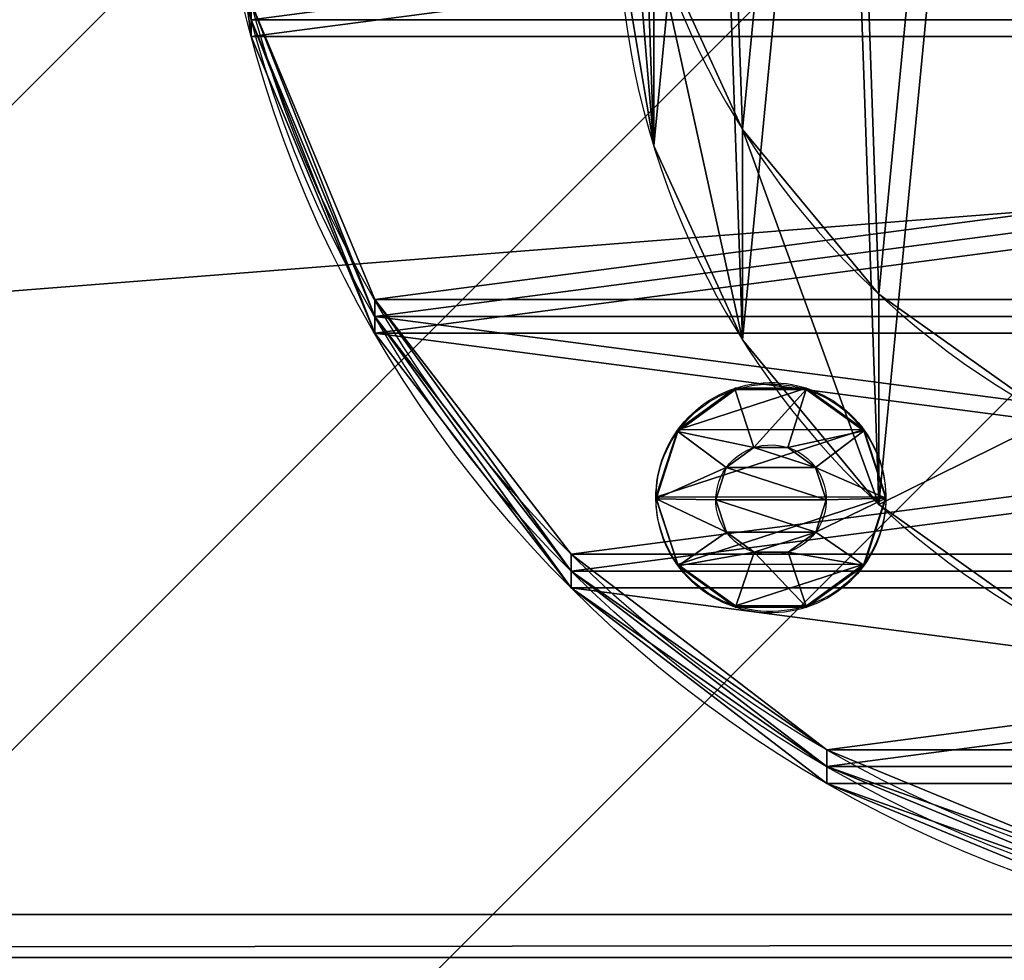
# Model space of a CAD drawing. Units: centimetres. Extents: x -428 to 432, y -266 to 269.
# Drawn here: x 56 to 62, y -18 to -11 of the extents above; entities that cross this region are included whole.
import ezdxf

# ---------------------------------------------------------------- set-up
doc = ezdxf.new("R2010")
doc.units = ezdxf.units.CM
doc.header["$LTSCALE"] = 2.54
doc.layers.get('0').update_dxf_attribs({"true_color": 0xffffff})
doc.layers.add('VP-EQ', color=7, linetype='Continuous', true_color=0x8a3492)
doc.layers.add('VP-USE', color=4, linetype='Continuous')

# ---------------------------------------------------------------- blocks, each defined once
blk = doc.blocks.new('Group_4')
at = {"color": 0}
for p, q in [((11.177, 4.0218, 15.3228), (11.177, 5.4856, 0.3943)), ((11.177, 4.0218, 15.3228), (11.177, 5.4856, 0.3943)), ((10.5584, 2.6707, 15.1903), (10.5584, 4.1344, 0.2619)), ((10.5584, 2.6707, 15.1903), (10.5584, 4.1344, 0.2619)), ((9.6095, 1.5249, 15.0779), (9.6095, 2.9886, 0.1495)), ((9.6095, 1.5249, 15.0779), (9.6095, 2.9886, 0.1495))]:
    blk.add_line(p, q, dxfattribs=at)
at = {"color": 0, "extrusion": (-1.27107e-13, -0.097583, 0.995227)}
for centre in [(5.7115, 7.1683, -0.1428), (5.7115, 7.1683, -0.1428), (5.7115, 7.1683, -0.1428), (5.7115, 7.1683, -0.1428), (5.7115, 7.1683, -0.1428), (5.7115, 7.1683, -0.1428), (5.7115, 7.1683, -0.1428), (5.7115, 7.1683, -0.1428), (5.7115, 7.1683, -0.1428), (5.7115, 7.1683, -0.1428), (5.7115, 7.1683, -0.1428), (5.7115, 7.1683, -0.1428), (5.7115, 7.1683, -0.1428), (5.7115, 7.1683, -0.1428), (5.7115, 7.1683, -0.1428), (5.7115, 7.1683, -0.1428), (5.7115, 7.1683, -0.1428), (5.7115, 7.1683, -0.1428), (5.7115, 7.1683, -0.1428), (5.7115, 7.1683, -0.1428), (5.7115, 7.1683, -0.1428), (5.7115, 7.1683, -0.1428), (5.7115, 7.1683, -0.1428), (5.7115, 7.1683, -0.1428), (5.7115, 7.1683, -0.1428), (5.7115, 7.1683, 14.8572), (5.7115, 7.1683, 14.8572), (5.7115, 7.1683, 14.8572), (5.7115, 7.1683, 14.8572), (5.7115, 7.1683, 14.8572), (5.7115, 7.1683, 14.8572), (5.7115, 7.1683, 14.8572), (5.7115, 7.1683, 14.8572), (5.7115, 7.1683, 14.8572), (5.7115, 7.1683, 14.8572), (5.7115, 7.1683, 14.8572), (5.7115, 7.1683, 14.8572), (5.7115, 7.1683, 14.8572), (5.7115, 7.1683, 14.8572), (5.7115, 7.1683, 14.8572), (5.7115, 7.1683, 14.8572), (5.7115, 7.1683, 14.8572), (5.7115, 7.1683, 14.8572), (5.7115, 7.1683, 14.8572), (5.7115, 7.1683, 14.8572), (5.7115, 7.1683, 14.8572), (5.7115, 7.1683, 14.8572), (5.7115, 7.1683, 14.8572), (5.7115, 7.1683, 14.8572), (5.7115, 7.1683, 14.8572)]:
    blk.add_circle(centre, 5.715, dxfattribs=at)
at = {"color": 0}
mesh = blk.add_polyface(dxfattribs=at)
corners = [(0.2461, 8.8105, 0.7204), (0.1431, 5.8681, 0.4318), (0, 7.346, 0.5768), (0.6657, 4.4774, 0.2955), (0.8647, 10.1616, 0.8528), (1.5322, 3.2686, 0.177), (1.8136, 11.3074, 0.9652), (2.6835, 2.3243, 0.0844), (3.0281, 12.1698, 1.0497), (4.0411, 1.7087, 0.024), (4.4255, 12.6899, 1.1007), (5.5126, 1.4637), (5.9105, 12.8323, 1.1147), (6.9976, 1.6062, 0.014), (7.382, 12.5874, 1.0907), (8.395, 2.1263, 0.065), (8.7396, 11.9717, 1.0303), (9.6095, 2.9886, 0.1495), (9.8909, 11.0274, 0.9377), (10.5584, 4.1344, 0.2619), (10.7574, 9.8187, 0.8192), (11.177, 5.4856, 0.3943), (11.2799, 8.428, 0.6828), (11.4231, 6.95, 0.5379)]
mesh.append_faces([[corners[k] for k in face] for face in [(0, 1, 2), (21, 22, 23)]], dxfattribs={"vtx0": -1, "color": 0})
mesh.append_faces([[corners[k] for k in face] for face in [(1, 0, 3), (3, 4, 5), (5, 6, 7), (7, 8, 9), (9, 10, 11), (11, 12, 13), (13, 14, 15), (15, 16, 17), (17, 18, 19), (19, 20, 21)]], dxfattribs={"vtx0": -1, "vtx1": -1, "color": 0})
mesh.append_faces([[corners[k] for k in face] for face in [(3, 0, 4), (5, 4, 6), (7, 6, 8), (9, 8, 10), (11, 10, 12), (13, 12, 14), (15, 14, 16), (17, 16, 18), (19, 18, 20), (21, 20, 22)]], dxfattribs={"vtx0": -1, "vtx2": -1, "color": 0})
mesh = blk.add_polyface(dxfattribs=at)
corners = [(0.1431, 4.4043, 15.3603), (0.2461, 7.3467, 15.6488), (0, 5.8823, 15.5052), (0.6657, 3.0136, 15.2239), (0.8647, 8.6979, 15.7812), (1.5322, 1.8049, 15.1054), (1.8136, 9.8437, 15.8936), (2.6835, 0.8606, 15.0128), (3.0281, 10.706, 15.9781), (4.0411, 0.2449, 14.9524), (4.4255, 11.2261, 16.0291), (5.5126, 0, 14.9284), (5.9105, 11.3686, 16.0431), (6.9976, 0.1424, 14.9424), (7.382, 11.1236, 16.0191), (8.395, 0.6625, 14.9934), (8.7396, 10.508, 15.9587), (9.6095, 1.5249, 15.0779), (9.8909, 9.5637, 15.8661), (10.5584, 2.6707, 15.1903), (10.7574, 8.3549, 15.7476), (11.177, 4.0218, 15.3228), (11.2799, 6.9642, 15.6113), (11.4231, 5.4863, 15.4663)]
mesh.append_faces([[corners[k] for k in face] for face in [(0, 1, 2), (22, 21, 23)]], dxfattribs={"vtx0": -1, "color": 0})
mesh.append_faces([[corners[k] for k in face] for face in [(1, 3, 4), (4, 5, 6), (6, 7, 8), (8, 9, 10), (10, 11, 12), (12, 13, 14), (14, 15, 16), (16, 17, 18), (18, 19, 20), (20, 21, 22)]], dxfattribs={"vtx0": -1, "vtx1": -1, "color": 0})
mesh.append_faces([[corners[k] for k in face] for face in [(1, 0, 3), (4, 3, 5), (6, 5, 7), (8, 7, 9), (10, 9, 11), (12, 11, 13), (14, 13, 15), (16, 15, 17), (18, 17, 19), (20, 19, 21)]], dxfattribs={"vtx0": -1, "vtx2": -1, "color": 0})
mesh = blk.add_polyface(dxfattribs=at)
corners = [(11.177, 5.4856, 0.3943), (11.4231, 5.4863, 15.4663), (11.177, 4.0218, 15.3228), (11.4231, 6.95, 0.5379)]
mesh.append_faces([[corners[k] for k in face] for face in [(0, 1, 2), (1, 0, 3)]], dxfattribs={"vtx0": -1, "color": 0})
mesh = blk.add_polyface(dxfattribs=at)
corners = [(10.5584, 4.1344, 0.2619), (11.177, 4.0218, 15.3228), (10.5584, 2.6707, 15.1903), (11.177, 5.4856, 0.3943)]
mesh.append_faces([[corners[k] for k in face] for face in [(0, 1, 2), (1, 0, 3)]], dxfattribs={"vtx0": -1, "color": 0})
mesh = blk.add_polyface(dxfattribs=at)
corners = [(9.6095, 2.9886, 0.1495), (10.5584, 2.6707, 15.1903), (9.6095, 1.5249, 15.0779), (10.5584, 4.1344, 0.2619)]
mesh.append_faces([[corners[k] for k in face] for face in [(0, 1, 2), (1, 0, 3)]], dxfattribs={"vtx0": -1, "color": 0})
mesh = blk.add_polyface(dxfattribs=at)
corners = [(9.6095, 2.9886, 0.1495), (8.395, 0.6625, 14.9934), (8.395, 2.1263, 0.065), (9.6095, 1.5249, 15.0779)]
mesh.append_faces([[corners[k] for k in face] for face in [(0, 1, 2), (1, 0, 3)]], dxfattribs={"vtx0": -1, "color": 0})
blk = doc.blocks.new('Grupuj_174')
at = {"color": 0, "extrusion": (-0.097583, -1.57566e-05, 0.995227), "rotation": 180.000000000076}
blk.add_blockref('Group_4', (0.0035, 12.8353, -1.115), dxfattribs=at)
blk = doc.blocks.new('Grupuj_87')
at = {"color": 0}
for p, q in [((0, 0, 0.7608), (0.4158, 0.1, 0.7608)), ((0, 0, 0.7608), (0.4158, 0.1, 0.7608)), ((0.1528, 0, 1.2311), (0.4892, 0.1, 0.9867)), ((0.1528, 0, 0.2906), (0.4892, 0.1, 0.535)), ((0.1528, 0, 0.2906), (0.4892, 0.1, 0.535)), ((0.1528, 0, 1.2311), (0.4892, 0.1, 0.9867)), ((0.5528, 0, 1.5217), (0.6813, 0.1, 1.1263)), ((0.5528, 0), (0.6813, 0.1, 0.3954)), ((0.5528, 0), (0.6813, 0.1, 0.3954)), ((0.5528, 0, 1.5217), (0.6813, 0.1, 1.1263)), ((1.0472, 0), (0.9187, 0.1, 0.3954)), ((1.0472, 0, 1.5217), (0.9187, 0.1, 1.1263)), ((1.0472, 0), (0.9187, 0.1, 0.3954)), ((1.0472, 0, 1.5217), (0.9187, 0.1, 1.1263)), ((1.4472, 0, 0.2906), (1.1108, 0.1, 0.535)), ((1.4472, 0, 1.2311), (1.1108, 0.1, 0.9867)), ((1.4472, 0, 0.2906), (1.1108, 0.1, 0.535)), ((1.4472, 0, 1.2311), (1.1108, 0.1, 0.9867)), ((1.6, 0, 0.7608), (1.1842, 0.1, 0.7608)), ((1.6, 0, 0.7608), (1.1842, 0.1, 0.7608)), ((0, 0, 0.7608), (0, -0.1, 0.7608)), ((0, 0, 0.7608), (0, -0.1, 0.7608)), ((0.1528, 0, 1.2311), (0.1528, -0.1, 1.2311)), ((0.1528, 0, 1.2311), (0.1528, -0.1, 1.2311)), ((0.1528, 0, 0.2906), (0.1528, -0.1, 0.2906)), ((0.1528, 0, 0.2906), (0.1528, -0.1, 0.2906)), ((0.5528, 0), (0.5528, -0.1)), ((0.5528, 0, 1.5217), (0.5528, -0.1, 1.5217)), ((0.5528, 0, 1.5217), (0.5528, -0.1, 1.5217)), ((0.5528, 0), (0.5528, -0.1)), ((1.0472, 0), (1.0472, -0.1)), ((1.0472, 0), (1.0472, -0.1)), ((1.0472, 0, 1.5217), (1.0472, -0.1, 1.5217)), ((1.0472, 0, 1.5217), (1.0472, -0.1, 1.5217)), ((1.4472, 0, 0.2906), (1.4472, -0.1, 0.2906)), ((1.4472, 0, 0.2906), (1.4472, -0.1, 0.2906)), ((1.4472, 0, 1.2311), (1.4472, -0.1, 1.2311)), ((1.4472, 0, 1.2311), (1.4472, -0.1, 1.2311)), ((1.6, 0, 0.7608), (1.6, -0.1, 0.7608)), ((1.6, 0, 0.7608), (1.6, -0.1, 0.7608))]:
    blk.add_line(p, q, dxfattribs=at)
at = {"color": 0, "extrusion": (-1.65251e-14, -1, -4.4019e-14)}
blk.add_circle((0.8, 0.7608, -0.1), 0.3842, dxfattribs=at)
blk.add_circle((0.8, 0.7608, -0.1), 0.3842, dxfattribs=at)
blk.add_circle((0.8, 0.7608, -0.1), 0.3842, dxfattribs=at)
blk.add_circle((0.8, 0.7608, -0.1), 0.3842, dxfattribs=at)
blk.add_circle((0.8, 0.7608, -0.1), 0.3842, dxfattribs=at)
blk.add_circle((0.8, 0.7608, -0.1), 0.3842, dxfattribs=at)
blk.add_circle((0.8, 0.7608, -0.1), 0.3842, dxfattribs=at)
blk.add_circle((0.8, 0.7608, -0.1), 0.3842, dxfattribs=at)
blk.add_circle((0.8, 0.7608, -0.1), 0.3842, dxfattribs=at)
blk.add_circle((0.8, 0.7608, -0.1), 0.3842, dxfattribs=at)
blk.add_circle((0.8, 0.7608, -0.1), 0.3842, dxfattribs=at)
at = {"color": 0, "extrusion": (-1.07659e-15, -1, 3.49804e-16)}
for centre in [(0.8, 0.7608), (0.8, 0.7608), (0.8, 0.7608), (0.8, 0.7608), (0.8, 0.7608), (0.8, 0.7608), (0.8, 0.7608), (0.8, 0.7608), (0.8, 0.7608), (0.8, 0.7608), (0.8, 0.7608), (0.8, 0.7608), (0.8, 0.7608), (0.8, 0.7608), (0.8, 0.7608), (0.8, 0.7608), (0.8, 0.7608), (0.8, 0.7608), (0.8, 0.7608), (0.8, 0.7608), (0.8, 0.7608, 0.1), (0.8, 0.7608, 0.1), (0.8, 0.7608, 0.1), (0.8, 0.7608, 0.1), (0.8, 0.7608, 0.1), (0.8, 0.7608, 0.1), (0.8, 0.7608, 0.1), (0.8, 0.7608, 0.1), (0.8, 0.7608, 0.1), (0.8, 0.7608, 0.1), (0.8, 0.7608, 0.1)]:
    blk.add_circle(centre, 0.8, dxfattribs=at)
at = {"color": 0}
mesh = blk.add_polyface(dxfattribs=at)
corners = [(0, 0, 0.7608), (0.4892, 0.1, 0.9867), (0.4158, 0.1, 0.7608), (0.1528, 0, 1.2311)]
mesh.append_faces([[corners[k] for k in face] for face in [(0, 1, 2), (1, 0, 3)]], dxfattribs={"vtx0": -1, "color": 0})
mesh = blk.add_polyface(dxfattribs=at)
corners = [(0, 0, 0.7608), (0.4892, 0.1, 0.535), (0.1528, 0, 0.2906), (0.4158, 0.1, 0.7608)]
mesh.append_faces([[corners[k] for k in face] for face in [(0, 1, 2), (1, 0, 3)]], dxfattribs={"vtx0": -1, "color": 0})
mesh = blk.add_polyface(dxfattribs=at)
corners = [(0.1528, 0, 0.2906), (0.6813, 0.1, 0.3954), (0.5528, 0), (0.4892, 0.1, 0.535)]
mesh.append_faces([[corners[k] for k in face] for face in [(0, 1, 2), (1, 0, 3)]], dxfattribs={"vtx0": -1, "color": 0})
mesh = blk.add_polyface(dxfattribs=at)
corners = [(0.1528, 0, 1.2311), (0.6813, 0.1, 1.1263), (0.4892, 0.1, 0.9867), (0.5528, 0, 1.5217)]
mesh.append_faces([[corners[k] for k in face] for face in [(0, 1, 2), (1, 0, 3)]], dxfattribs={"vtx0": -1, "color": 0})
mesh = blk.add_polyface(dxfattribs=at)
corners = [(0.6813, 0.1, 0.3954), (1.1108, 0.1, 0.535), (0.9187, 0.1, 0.3954), (0.4892, 0.1, 0.535), (0.4158, 0.1, 0.7608), (1.1842, 0.1, 0.7608), (0.4892, 0.1, 0.9867), (1.1108, 0.1, 0.9867), (0.6813, 0.1, 1.1263), (0.9187, 0.1, 1.1263)]
mesh.append_faces([[corners[k] for k in face] for face in [(0, 1, 2), (7, 8, 9)]], dxfattribs={"vtx0": -1, "color": 0})
mesh.append_faces([[corners[k] for k in face] for face in [(1, 4, 5), (5, 6, 7)]], dxfattribs={"vtx0": -1, "vtx1": -1, "color": 0})
mesh.append_faces([[corners[k] for k in face] for face in [(1, 0, 3), (1, 3, 4), (5, 4, 6), (7, 6, 8)]], dxfattribs={"vtx0": -1, "vtx2": -1, "color": 0})
mesh = blk.add_polyface(dxfattribs=at)
corners = [(0.6813, 0.1, 1.1263), (1.0472, 0, 1.5217), (0.9187, 0.1, 1.1263), (0.5528, 0, 1.5217)]
mesh.append_faces([[corners[k] for k in face] for face in [(0, 1, 2), (1, 0, 3)]], dxfattribs={"vtx0": -1, "color": 0})
mesh = blk.add_polyface(dxfattribs=at)
corners = [(0.6813, 0.1, 0.3954), (1.0472, 0), (0.5528, 0), (0.9187, 0.1, 0.3954)]
mesh.append_faces([[corners[k] for k in face] for face in [(0, 1, 2), (1, 0, 3)]], dxfattribs={"vtx0": -1, "color": 0})
mesh = blk.add_polyface(dxfattribs=at)
corners = [(0.9187, 0.1, 0.3954), (1.4472, 0, 0.2906), (1.0472, 0), (1.1108, 0.1, 0.535)]
mesh.append_faces([[corners[k] for k in face] for face in [(0, 1, 2), (1, 0, 3)]], dxfattribs={"vtx0": -1, "color": 0})
mesh = blk.add_polyface(dxfattribs=at)
corners = [(0.9187, 0.1, 1.1263), (1.4472, 0, 1.2311), (1.1108, 0.1, 0.9867), (1.0472, 0, 1.5217)]
mesh.append_faces([[corners[k] for k in face] for face in [(0, 1, 2), (1, 0, 3)]], dxfattribs={"vtx0": -1, "color": 0})
mesh = blk.add_polyface(dxfattribs=at)
corners = [(1.1108, 0.1, 0.9867), (1.6, 0, 0.7608), (1.1842, 0.1, 0.7608), (1.4472, 0, 1.2311)]
mesh.append_faces([[corners[k] for k in face] for face in [(0, 1, 2), (1, 0, 3)]], dxfattribs={"vtx0": -1, "color": 0})
mesh = blk.add_polyface(dxfattribs=at)
corners = [(1.1108, 0.1, 0.535), (1.6, 0, 0.7608), (1.4472, 0, 0.2906), (1.1842, 0.1, 0.7608)]
mesh.append_faces([[corners[k] for k in face] for face in [(0, 1, 2), (1, 0, 3)]], dxfattribs={"vtx0": -1, "color": 0})
mesh = blk.add_polyface(dxfattribs=at)
corners = [(0.1528, 0, 1.2311), (0, -0.1, 0.7608), (0.1528, -0.1, 1.2311), (0, 0, 0.7608)]
mesh.append_faces([[corners[k] for k in face] for face in [(0, 1, 2), (1, 0, 3)]], dxfattribs={"vtx0": -1, "color": 0})
mesh = blk.add_polyface(dxfattribs=at)
corners = [(0, -0.1, 0.7608), (0.1528, 0, 0.2906), (0.1528, -0.1, 0.2906), (0, 0, 0.7608)]
mesh.append_faces([[corners[k] for k in face] for face in [(0, 1, 2), (1, 0, 3)]], dxfattribs={"vtx0": -1, "color": 0})
mesh = blk.add_polyface(dxfattribs=at)
corners = [(0.1528, -0.1, 1.2311), (0.5528, 0, 1.5217), (0.1528, 0, 1.2311), (0.5528, -0.1, 1.5217)]
mesh.append_faces([[corners[k] for k in face] for face in [(0, 1, 2), (1, 0, 3)]], dxfattribs={"vtx0": -1, "color": 0})
mesh = blk.add_polyface(dxfattribs=at)
corners = [(0.5528, 0), (0.1528, -0.1, 0.2906), (0.1528, 0, 0.2906), (0.5528, -0.1)]
mesh.append_faces([[corners[k] for k in face] for face in [(0, 1, 2), (1, 0, 3)]], dxfattribs={"vtx0": -1, "color": 0})
mesh = blk.add_polyface(dxfattribs=at)
corners = [(1.0472, 0), (0.5528, -0.1), (0.5528, 0), (1.0472, -0.1)]
mesh.append_faces([[corners[k] for k in face] for face in [(0, 1, 2), (1, 0, 3)]], dxfattribs={"vtx0": -1, "color": 0})
mesh = blk.add_polyface(dxfattribs=at)
corners = [(0.5528, -0.1, 1.5217), (1.0472, 0, 1.5217), (0.5528, 0, 1.5217), (1.0472, -0.1, 1.5217)]
mesh.append_faces([[corners[k] for k in face] for face in [(0, 1, 2), (1, 0, 3)]], dxfattribs={"vtx0": -1, "color": 0})
mesh = blk.add_polyface(dxfattribs=at)
corners = [(1.4472, 0, 0.2906), (1.0472, -0.1), (1.0472, 0), (1.4472, -0.1, 0.2906)]
mesh.append_faces([[corners[k] for k in face] for face in [(0, 1, 2), (1, 0, 3)]], dxfattribs={"vtx0": -1, "color": 0})
mesh = blk.add_polyface(dxfattribs=at)
corners = [(1.0472, -0.1, 1.5217), (1.4472, 0, 1.2311), (1.0472, 0, 1.5217), (1.4472, -0.1, 1.2311)]
mesh.append_faces([[corners[k] for k in face] for face in [(0, 1, 2), (1, 0, 3)]], dxfattribs={"vtx0": -1, "color": 0})
mesh = blk.add_polyface(dxfattribs=at)
corners = [(1.4472, 0, 0.2906), (1.6, -0.1, 0.7608), (1.4472, -0.1, 0.2906), (1.6, 0, 0.7608)]
mesh.append_faces([[corners[k] for k in face] for face in [(0, 1, 2), (1, 0, 3)]], dxfattribs={"vtx0": -1, "color": 0})
mesh = blk.add_polyface(dxfattribs=at)
corners = [(1.6, 0, 0.7608), (1.4472, -0.1, 1.2311), (1.6, -0.1, 0.7608), (1.4472, 0, 1.2311)]
mesh.append_faces([[corners[k] for k in face] for face in [(0, 1, 2), (1, 0, 3)]], dxfattribs={"vtx0": -1, "color": 0})
mesh = blk.add_polyface(dxfattribs=at)
corners = [(1.4472, -0.1, 0.2906), (0.5528, -0.1), (1.0472, -0.1), (0.1528, -0.1, 0.2906), (1.6, -0.1, 0.7608), (0, -0.1, 0.7608), (1.4472, -0.1, 1.2311), (0.1528, -0.1, 1.2311), (1.0472, -0.1, 1.5217), (0.5528, -0.1, 1.5217)]
mesh.append_faces([[corners[k] for k in face] for face in [(0, 1, 2), (7, 8, 9)]], dxfattribs={"vtx0": -1, "color": 0})
mesh.append_faces([[corners[k] for k in face] for face in [(1, 0, 3), (3, 4, 5), (5, 6, 7)]], dxfattribs={"vtx0": -1, "vtx1": -1, "color": 0})
mesh.append_faces([[corners[k] for k in face] for face in [(3, 0, 4), (5, 4, 6), (7, 6, 8)]], dxfattribs={"vtx0": -1, "vtx2": -1, "color": 0})
blk = doc.blocks.new('nit_czarny_do_czopa_1')
at = {"color": 251, "true_color": 0x535353}
blk.add_blockref('Grupuj_87', (0, 0), dxfattribs=at)
blk = doc.blocks.new('Grupuj_261')
at = {"color": 0, "extrusion": (0.000468214, -0.999998, 0.00168), "zscale": -1, "rotation": 89.62792729317364}
blk.add_blockref('nit_czarny_do_czopa_1', (0.2277, -0.0297, 0.0202), dxfattribs=at)
blk = doc.blocks.new('imbus_10_3')
at = {"color": 251, "true_color": 0x535353}
blk.add_blockref('Grupuj_261', (0.1725, 0), dxfattribs=at)
blk = doc.blocks.new('Grupuj_8')
at = {"color": 0}
for p, q in [((1.1522, 4.3), (1.1522, 4.3, 1.2)), ((1.1522, 4.3), (1.1522, 4.3, 1.2)), ((2.5189, 2.5189), (2.5189, 2.5189, 1.2)), ((2.5189, 2.5189), (2.5189, 2.5189, 1.2)), ((4.3, 1.1522), (4.3, 1.1522, 1.2)), ((4.3, 1.1522), (4.3, 1.1522, 1.2))]:
    blk.add_line(p, q, dxfattribs=at)
at = {"color": 0, "extrusion": (-4.33493e-14, -1.30117e-13, -1)}
blk.add_circle((-8.6, 8.6), 8.6, dxfattribs=at)
blk.add_circle((-8.6, 8.6), 8.6, dxfattribs=at)
blk.add_circle((-8.6, 8.6), 8.6, dxfattribs=at)
blk.add_circle((-8.6, 8.6), 8.6, dxfattribs=at)
blk.add_circle((-8.6, 8.6), 8.6, dxfattribs=at)
blk.add_circle((-8.6, 8.6), 8.6, dxfattribs=at)
blk.add_circle((-8.6, 8.6), 8.6, dxfattribs=at)
blk.add_circle((-8.6, 8.6), 8.6, dxfattribs=at)
blk.add_circle((-8.6, 8.6), 8.6, dxfattribs=at)
blk.add_circle((-8.6, 8.6), 8.6, dxfattribs=at)
blk.add_circle((-8.6, 8.6), 8.6, dxfattribs=at)
blk.add_circle((-8.6, 8.6), 8.6, dxfattribs=at)
blk.add_circle((-8.6, 8.6), 8.6, dxfattribs=at)
blk.add_circle((-8.6, 8.6), 8.6, dxfattribs=at)
blk.add_circle((-8.6, 8.6), 8.6, dxfattribs=at)
blk.add_circle((-8.6, 8.6), 8.6, dxfattribs=at)
blk.add_circle((-8.6, 8.6), 8.6, dxfattribs=at)
blk.add_circle((-8.6, 8.6), 8.6, dxfattribs=at)
blk.add_circle((-8.6, 8.6), 8.6, dxfattribs=at)
blk.add_circle((-8.6, 8.6), 8.6, dxfattribs=at)
blk.add_circle((-8.6, 8.6), 8.6, dxfattribs=at)
blk.add_circle((-8.6, 8.6), 8.6, dxfattribs=at)
blk.add_circle((-8.6, 8.6), 8.6, dxfattribs=at)
blk.add_circle((-8.6, 8.6), 8.6, dxfattribs=at)
blk.add_circle((-8.6, 8.6), 8.6, dxfattribs=at)
at = {"color": 0, "extrusion": (-4.30107e-14, -1.3138e-13, -1)}
blk.add_circle((-8.6, 8.6, -1.2), 8.6, dxfattribs=at)
blk.add_circle((-8.6, 8.6, -1.2), 8.6, dxfattribs=at)
blk.add_circle((-8.6, 8.6, -1.2), 8.6, dxfattribs=at)
blk.add_circle((-8.6, 8.6, -1.2), 8.6, dxfattribs=at)
blk.add_circle((-8.6, 8.6, -1.2), 8.6, dxfattribs=at)
blk.add_circle((-8.6, 8.6, -1.2), 8.6, dxfattribs=at)
blk.add_circle((-8.6, 8.6, -1.2), 8.6, dxfattribs=at)
blk.add_circle((-8.6, 8.6, -1.2), 8.6, dxfattribs=at)
blk.add_circle((-8.6, 8.6, -1.2), 8.6, dxfattribs=at)
blk.add_circle((-8.6, 8.6, -1.2), 8.6, dxfattribs=at)
blk.add_circle((-8.6, 8.6, -1.2), 8.6, dxfattribs=at)
blk.add_circle((-8.6, 8.6, -1.2), 8.6, dxfattribs=at)
blk.add_circle((-8.6, 8.6, -1.2), 8.6, dxfattribs=at)
blk.add_circle((-8.6, 8.6, -1.2), 8.6, dxfattribs=at)
blk.add_circle((-8.6, 8.6, -1.2), 8.6, dxfattribs=at)
blk.add_circle((-8.6, 8.6, -1.2), 8.6, dxfattribs=at)
blk.add_circle((-8.6, 8.6, -1.2), 8.6, dxfattribs=at)
blk.add_circle((-8.6, 8.6, -1.2), 8.6, dxfattribs=at)
blk.add_circle((-8.6, 8.6, -1.2), 8.6, dxfattribs=at)
blk.add_circle((-8.6, 8.6, -1.2), 8.6, dxfattribs=at)
blk.add_circle((-8.6, 8.6, -1.2), 8.6, dxfattribs=at)
blk.add_circle((-8.6, 8.6, -1.2), 8.6, dxfattribs=at)
blk.add_circle((-8.6, 8.6, -1.2), 8.6, dxfattribs=at)
blk.add_circle((-8.6, 8.6, -1.2), 8.6, dxfattribs=at)
blk.add_circle((-8.6, 8.6, -1.2), 8.6, dxfattribs=at)
at = {"color": 0}
mesh = blk.add_polyface(dxfattribs=at)
corners = [(0.293, 10.8258), (0.293, 6.3742), (0, 8.6), (1.1522, 12.9), (1.1522, 4.3), (2.5189, 14.6811), (2.5189, 2.5189), (4.3, 16.0478), (4.3, 1.1522), (6.3742, 16.907), (6.3742, 0.293), (8.6, 17.2), (8.6, 0), (10.8258, 16.907), (10.8258, 0.293), (12.9, 16.0478), (12.9, 1.1522), (14.6811, 14.6811), (14.6811, 2.5189), (16.0478, 12.9), (16.0478, 4.3), (16.907, 10.8258), (16.907, 6.3742), (17.2, 8.6)]
mesh.append_faces([[corners[k] for k in face] for face in [(0, 1, 2), (22, 21, 23)]], dxfattribs={"vtx0": -1, "color": 0})
mesh.append_faces([[corners[k] for k in face] for face in [(1, 3, 4), (4, 5, 6), (6, 7, 8), (8, 9, 10), (10, 11, 12), (12, 13, 14), (14, 15, 16), (16, 17, 18), (18, 19, 20), (20, 21, 22)]], dxfattribs={"vtx0": -1, "vtx1": -1, "color": 0})
mesh.append_faces([[corners[k] for k in face] for face in [(1, 0, 3), (4, 3, 5), (6, 5, 7), (8, 7, 9), (10, 9, 11), (12, 11, 13), (14, 13, 15), (16, 15, 17), (18, 17, 19), (20, 19, 21)]], dxfattribs={"vtx0": -1, "vtx2": -1, "color": 0})
mesh = blk.add_polyface(dxfattribs=at)
corners = [(0.293, 6.3742, 1.2), (0.293, 10.8258, 1.2), (0, 8.6, 1.2), (1.1522, 12.9, 1.2), (1.1522, 4.3, 1.2), (2.5189, 14.6811, 1.2), (2.5189, 2.5189, 1.2), (4.3, 1.1522, 1.2), (4.3, 16.0478, 1.2), (6.3742, 16.907, 1.2), (6.3742, 0.293, 1.2), (8.6, 17.2, 1.2), (8.6, 0, 1.2), (10.8258, 16.907, 1.2), (10.8258, 0.293, 1.2), (12.9, 16.0478, 1.2), (12.9, 1.1522, 1.2), (14.6811, 14.6811, 1.2), (14.6811, 2.5189, 1.2), (16.0478, 12.9, 1.2), (16.0478, 4.3, 1.2), (16.907, 10.8258, 1.2), (16.907, 6.3742, 1.2), (17.2, 8.6, 1.2)]
mesh.append_faces([[corners[k] for k in face] for face in [(0, 1, 2), (21, 22, 23)]], dxfattribs={"vtx0": -1, "color": 0})
mesh.append_faces([[corners[k] for k in face] for face in [(1, 0, 3), (3, 4, 5), (5, 7, 8), (8, 7, 9), (9, 10, 11), (11, 12, 13), (13, 14, 15), (15, 16, 17), (17, 18, 19), (19, 20, 21)]], dxfattribs={"vtx0": -1, "vtx1": -1, "color": 0})
mesh.append_faces([[corners[k] for k in face] for face in [(3, 0, 4), (5, 4, 6), (5, 6, 7), (9, 7, 10), (11, 10, 12), (13, 12, 14), (15, 14, 16), (17, 16, 18), (19, 18, 20), (21, 20, 22)]], dxfattribs={"vtx0": -1, "vtx2": -1, "color": 0})
mesh = blk.add_polyface(dxfattribs=at)
corners = [(1.1522, 4.3, 1.2), (0.293, 6.3742), (1.1522, 4.3), (0.293, 6.3742, 1.2)]
mesh.append_faces([[corners[k] for k in face] for face in [(0, 1, 2), (1, 0, 3)]], dxfattribs={"vtx0": -1, "color": 0})
mesh = blk.add_polyface(dxfattribs=at)
corners = [(2.5189, 2.5189, 1.2), (1.1522, 4.3), (2.5189, 2.5189), (1.1522, 4.3, 1.2)]
mesh.append_faces([[corners[k] for k in face] for face in [(0, 1, 2), (1, 0, 3)]], dxfattribs={"vtx0": -1, "color": 0})
mesh = blk.add_polyface(dxfattribs=at)
corners = [(4.3, 1.1522), (2.5189, 2.5189, 1.2), (2.5189, 2.5189), (4.3, 1.1522, 1.2)]
mesh.append_faces([[corners[k] for k in face] for face in [(0, 1, 2), (1, 0, 3)]], dxfattribs={"vtx0": -1, "color": 0})
mesh = blk.add_polyface(dxfattribs=at)
corners = [(6.3742, 0.293), (4.3, 1.1522, 1.2), (4.3, 1.1522), (6.3742, 0.293, 1.2)]
mesh.append_faces([[corners[k] for k in face] for face in [(0, 1, 2), (1, 0, 3)]], dxfattribs={"vtx0": -1, "color": 0})
blk = doc.blocks.new('Grupuj_148')
at = {"color": 0}
for p, q in [((1.1522, 4.3), (1.1522, 4.3, 1.2)), ((1.1522, 4.3), (1.1522, 4.3, 1.2)), ((2.5189, 2.5189), (2.5189, 2.5189, 1.2)), ((2.5189, 2.5189), (2.5189, 2.5189, 1.2)), ((4.3, 1.1522), (4.3, 1.1522, 1.2)), ((4.3, 1.1522), (4.3, 1.1522, 1.2)), ((6.3742, 0.293), (6.3742, 0.293, 1.2)), ((6.3742, 0.293), (6.3742, 0.293, 1.2))]:
    blk.add_line(p, q, dxfattribs=at)
at = {"color": 0, "extrusion": (-4.33653e-14, -1.3012e-13, -1)}
blk.add_circle((-8.6, 8.6), 8.6, dxfattribs=at)
blk.add_circle((-8.6, 8.6), 8.6, dxfattribs=at)
blk.add_circle((-8.6, 8.6), 8.6, dxfattribs=at)
blk.add_circle((-8.6, 8.6), 8.6, dxfattribs=at)
blk.add_circle((-8.6, 8.6), 8.6, dxfattribs=at)
blk.add_circle((-8.6, 8.6), 8.6, dxfattribs=at)
blk.add_circle((-8.6, 8.6), 8.6, dxfattribs=at)
blk.add_circle((-8.6, 8.6), 8.6, dxfattribs=at)
blk.add_circle((-8.6, 8.6), 8.6, dxfattribs=at)
blk.add_circle((-8.6, 8.6), 8.6, dxfattribs=at)
blk.add_circle((-8.6, 8.6), 8.6, dxfattribs=at)
blk.add_circle((-8.6, 8.6), 8.6, dxfattribs=at)
blk.add_circle((-8.6, 8.6), 8.6, dxfattribs=at)
blk.add_circle((-8.6, 8.6), 8.6, dxfattribs=at)
blk.add_circle((-8.6, 8.6), 8.6, dxfattribs=at)
blk.add_circle((-8.6, 8.6), 8.6, dxfattribs=at)
blk.add_circle((-8.6, 8.6), 8.6, dxfattribs=at)
blk.add_circle((-8.6, 8.6), 8.6, dxfattribs=at)
blk.add_circle((-8.6, 8.6), 8.6, dxfattribs=at)
blk.add_circle((-8.6, 8.6), 8.6, dxfattribs=at)
blk.add_circle((-8.6, 8.6), 8.6, dxfattribs=at)
blk.add_circle((-8.6, 8.6), 8.6, dxfattribs=at)
blk.add_circle((-8.6, 8.6), 8.6, dxfattribs=at)
blk.add_circle((-8.6, 8.6), 8.6, dxfattribs=at)
blk.add_circle((-8.6, 8.6), 8.6, dxfattribs=at)
at = {"color": 0, "extrusion": (-4.30258e-14, -1.31387e-13, -1)}
blk.add_circle((-8.6, 8.6, -1.2), 8.6, dxfattribs=at)
blk.add_circle((-8.6, 8.6, -1.2), 8.6, dxfattribs=at)
blk.add_circle((-8.6, 8.6, -1.2), 8.6, dxfattribs=at)
blk.add_circle((-8.6, 8.6, -1.2), 8.6, dxfattribs=at)
blk.add_circle((-8.6, 8.6, -1.2), 8.6, dxfattribs=at)
blk.add_circle((-8.6, 8.6, -1.2), 8.6, dxfattribs=at)
blk.add_circle((-8.6, 8.6, -1.2), 8.6, dxfattribs=at)
blk.add_circle((-8.6, 8.6, -1.2), 8.6, dxfattribs=at)
blk.add_circle((-8.6, 8.6, -1.2), 8.6, dxfattribs=at)
blk.add_circle((-8.6, 8.6, -1.2), 8.6, dxfattribs=at)
blk.add_circle((-8.6, 8.6, -1.2), 8.6, dxfattribs=at)
blk.add_circle((-8.6, 8.6, -1.2), 8.6, dxfattribs=at)
blk.add_circle((-8.6, 8.6, -1.2), 8.6, dxfattribs=at)
blk.add_circle((-8.6, 8.6, -1.2), 8.6, dxfattribs=at)
blk.add_circle((-8.6, 8.6, -1.2), 8.6, dxfattribs=at)
blk.add_circle((-8.6, 8.6, -1.2), 8.6, dxfattribs=at)
blk.add_circle((-8.6, 8.6, -1.2), 8.6, dxfattribs=at)
blk.add_circle((-8.6, 8.6, -1.2), 8.6, dxfattribs=at)
blk.add_circle((-8.6, 8.6, -1.2), 8.6, dxfattribs=at)
blk.add_circle((-8.6, 8.6, -1.2), 8.6, dxfattribs=at)
blk.add_circle((-8.6, 8.6, -1.2), 8.6, dxfattribs=at)
blk.add_circle((-8.6, 8.6, -1.2), 8.6, dxfattribs=at)
blk.add_circle((-8.6, 8.6, -1.2), 8.6, dxfattribs=at)
blk.add_circle((-8.6, 8.6, -1.2), 8.6, dxfattribs=at)
blk.add_circle((-8.6, 8.6, -1.2), 8.6, dxfattribs=at)
at = {"color": 0}
mesh = blk.add_polyface(dxfattribs=at)
corners = [(0.293, 10.8258), (0.293, 6.3742), (0, 8.6), (1.1522, 12.9), (1.1522, 4.3), (2.5189, 14.6811), (2.5189, 2.5189), (4.3, 16.0478), (4.3, 1.1522), (6.3742, 16.907), (6.3742, 0.293), (8.6, 17.2), (8.6, 0), (10.8258, 0.293), (10.8258, 16.907), (12.9, 16.0478), (12.9, 1.1522), (14.6811, 14.6811), (14.6811, 2.5189), (16.0478, 12.9), (16.0478, 4.3), (16.907, 10.8258), (16.907, 6.3742), (17.2, 8.6)]
mesh.append_faces([[corners[k] for k in face] for face in [(0, 1, 2), (22, 21, 23)]], dxfattribs={"vtx0": -1, "color": 0})
mesh.append_faces([[corners[k] for k in face] for face in [(1, 3, 4), (4, 5, 6), (6, 7, 8), (8, 9, 10), (10, 11, 12), (12, 11, 13), (13, 15, 16), (16, 17, 18), (18, 19, 20), (20, 21, 22)]], dxfattribs={"vtx0": -1, "vtx1": -1, "color": 0})
mesh.append_faces([[corners[k] for k in face] for face in [(1, 0, 3), (4, 3, 5), (6, 5, 7), (8, 7, 9), (10, 9, 11), (13, 11, 14), (13, 14, 15), (16, 15, 17), (18, 17, 19), (20, 19, 21)]], dxfattribs={"vtx0": -1, "vtx2": -1, "color": 0})
mesh = blk.add_polyface(dxfattribs=at)
corners = [(0.293, 6.3742, 1.2), (0.293, 10.8258, 1.2), (0, 8.6, 1.2), (1.1522, 12.9, 1.2), (1.1522, 4.3, 1.2), (2.5189, 2.5189, 1.2), (2.5189, 14.6811, 1.2), (4.3, 1.1522, 1.2), (4.3, 16.0478, 1.2), (6.3742, 16.907, 1.2), (6.3742, 0.293, 1.2), (8.6, 17.2, 1.2), (8.6, 0, 1.2), (10.8258, 0.293, 1.2), (10.8258, 16.907, 1.2), (12.9, 1.1522, 1.2), (12.9, 16.0478, 1.2), (14.6811, 14.6811, 1.2), (14.6811, 2.5189, 1.2), (16.0478, 4.3, 1.2), (16.0478, 12.9, 1.2), (16.907, 6.3742, 1.2), (16.907, 10.8258, 1.2), (17.2, 8.6, 1.2)]
mesh.append_faces([[corners[k] for k in face] for face in [(0, 1, 2), (22, 21, 23)]], dxfattribs={"vtx0": -1, "color": 0})
mesh.append_faces([[corners[k] for k in face] for face in [(1, 0, 3), (3, 5, 6), (6, 7, 8), (8, 7, 9), (9, 10, 11), (11, 13, 14), (14, 15, 16), (16, 15, 17), (17, 19, 20), (20, 21, 22)]], dxfattribs={"vtx0": -1, "vtx1": -1, "color": 0})
mesh.append_faces([[corners[k] for k in face] for face in [(3, 0, 4), (3, 4, 5), (6, 5, 7), (9, 7, 10), (11, 10, 12), (11, 12, 13), (14, 13, 15), (17, 15, 18), (17, 18, 19), (20, 19, 21)]], dxfattribs={"vtx0": -1, "vtx2": -1, "color": 0})
mesh = blk.add_polyface(dxfattribs=at)
corners = [(1.1522, 4.3, 1.2), (0.293, 6.3742), (1.1522, 4.3), (0.293, 6.3742, 1.2)]
mesh.append_faces([[corners[k] for k in face] for face in [(0, 1, 2), (1, 0, 3)]], dxfattribs={"vtx0": -1, "color": 0})
mesh = blk.add_polyface(dxfattribs=at)
corners = [(2.5189, 2.5189, 1.2), (1.1522, 4.3), (2.5189, 2.5189), (1.1522, 4.3, 1.2)]
mesh.append_faces([[corners[k] for k in face] for face in [(0, 1, 2), (1, 0, 3)]], dxfattribs={"vtx0": -1, "color": 0})
mesh = blk.add_polyface(dxfattribs=at)
corners = [(4.3, 1.1522), (2.5189, 2.5189, 1.2), (2.5189, 2.5189), (4.3, 1.1522, 1.2)]
mesh.append_faces([[corners[k] for k in face] for face in [(0, 1, 2), (1, 0, 3)]], dxfattribs={"vtx0": -1, "color": 0})
mesh = blk.add_polyface(dxfattribs=at)
corners = [(6.3742, 0.293), (4.3, 1.1522, 1.2), (4.3, 1.1522), (6.3742, 0.293, 1.2)]
mesh.append_faces([[corners[k] for k in face] for face in [(0, 1, 2), (1, 0, 3)]], dxfattribs={"vtx0": -1, "color": 0})
mesh = blk.add_polyface(dxfattribs=at)
corners = [(8.6, 0, 1.2), (6.3742, 0.293), (8.6, 0), (6.3742, 0.293, 1.2)]
mesh.append_faces([[corners[k] for k in face] for face in [(0, 1, 2), (1, 0, 3)]], dxfattribs={"vtx0": -1, "color": 0})
blk = doc.blocks.new('Grupuj_173')
at = {"color": 0}
for name, p in [('Grupuj_8', (27.5156, 27.7998)), ('Grupuj_148', (27.5156, 27.7998, 1.2))]:
    blk.add_blockref(name, p, dxfattribs=at)
at = {"color": 0, "extrusion": (-9.14177e-15, -1, 2.69739e-13), "zscale": -1, "rotation": 269.9999999999746}
blk.add_blockref('imbus_10_3', (29.9278, 2.9, -30.9412), dxfattribs=at)
blk = doc.blocks.new('Grupuj_175')
at = {"color": 0, "extrusion": (8.51836e-10, 0.097583, -0.995227), "rotation": 270.0000000000008}
blk.add_blockref('Grupuj_173', (-72.2086, 124.3568, -10.564), dxfattribs=at)
blk = doc.blocks.new('Komponent_127')
at = {"color": 0, "extrusion": (-5.40032e-29, 0.097583, -0.995227), "zscale": -1, "rotation": 180}
blk.add_blockref('Grupuj_175', (-101.2689, 130.3018, -20.4779), dxfattribs=at)
at = {"color": 0, "rotation": 269.9907485293653}
blk.add_blockref('Grupuj_174', (131.4096, 45.3072, 26.2594), dxfattribs=at)
blk = doc.blocks.new('Grupuj_176')
at = {"color": 0}
for p, q in [((218.564, 17.7179, 2.9901), (0, 17.7179, 2.9901)), ((218.564, 17.7179, -2), (0, 17.7179, -2)), ((218.564, 17.7179, 2.9901), (0, 17.7179, 2.9901)), ((218.564, 17.7179, -2), (0, 17.7179, -2)), ((218.564, 17.4179, 2.6901), (0, 17.4179, 2.6901)), ((0, 17.4179, -2), (218.564, 17.4179, -2)), ((218.564, 17.4179, 2.6901), (0, 17.4179, 2.6901)), ((0, 17.4179, -2), (218.564, 17.4179, -2))]:
    blk.add_line(p, q, dxfattribs=at)
mesh = blk.add_polyface(dxfattribs=at)
corners = [(218.564, 0, 2.9901), (0, 17.7179, 2.9901), (0, 0, 2.9901), (218.564, 17.7179, 2.9901)]
mesh.append_faces([[corners[k] for k in face] for face in [(0, 1, 2), (1, 0, 3)]], dxfattribs={"vtx0": -1, "color": 0})
mesh = blk.add_polyface(dxfattribs=at)
corners = [(218.564, 17.7179, -2), (0, 17.4179, -2), (0, 17.7179, -2), (218.564, 17.4179, -2)]
mesh.append_faces([[corners[k] for k in face] for face in [(0, 1, 2), (1, 0, 3)]], dxfattribs={"vtx0": -1, "color": 0})
mesh = blk.add_polyface(dxfattribs=at)
corners = [(0, 17.7179, 2.9901), (218.564, 17.7179, -2), (0, 17.7179, -2), (218.564, 17.7179, 2.9901)]
mesh.append_faces([[corners[k] for k in face] for face in [(0, 1, 2), (1, 0, 3)]], dxfattribs={"vtx0": -1, "color": 0})
mesh = blk.add_polyface(dxfattribs=at)
corners = [(218.564, 17.4179, 2.6901), (0, 0.3, 2.6901), (0, 17.4179, 2.6901), (218.564, 0.3, 2.6901)]
mesh.append_faces([[corners[k] for k in face] for face in [(0, 1, 2), (1, 0, 3)]], dxfattribs={"vtx0": -1, "color": 0})
mesh = blk.add_polyface(dxfattribs=at)
corners = [(218.564, 17.4179, 2.6901), (0, 17.4179, -2), (218.564, 17.4179, -2), (0, 17.4179, 2.6901)]
mesh.append_faces([[corners[k] for k in face] for face in [(0, 1, 2), (1, 0, 3)]], dxfattribs={"vtx0": -1, "color": 0})
blk = doc.blocks.new('Komponent_128')
at = {"color": 253, "true_color": 0xa8a8a8, "xscale": 0.9900990099009901}
blk.add_blockref('Grupuj_176', (0, 0), dxfattribs=at)
blk = doc.blocks.new('Grupuj_186')
at = {"color": 8, "true_color": 0x6f7c7f, "extrusion": (1.21663e-28, 0.097583, 0.995227), "rotation": 180}
blk.add_blockref('Komponent_127', (11.656, 3.7733, 6.9449), dxfattribs=at)
at = {"color": 0, "extrusion": (0, 0, -1), "xscale": 1.01, "zscale": -1, "rotation": 180}
blk.add_blockref('Komponent_128', (27.7578, 49.2941, -46.9018), dxfattribs=at)
blk = doc.blocks.new('Grupuj_188')
at = {"color": 0, "extrusion": (0, 0, -1), "zscale": -1, "rotation": 180}
blk.add_blockref('Grupuj_186', (-32.4858, 110.7236, -218.219), dxfattribs=at)
blk = doc.blocks.new('1')
at = {"layer": 'VP-USE'}
h = blk.add_hatch(dxfattribs=at)
h.set_pattern_fill('ANSI31', color=4, style=0)
edge = h.paths.add_edge_path()
edge.add_arc((762.5734, 197.1117), 50, 245.1552, 270)
edge.add_line((762.5734, 147.1117), (777.3916, 147.1117))
edge.add_arc((777.3916, 197.1117), 50, 270, 360)
edge.add_line((827.3916, 197.1117), (827.3916, 298.9114))
edge.add_arc((777.3916, 298.9114), 50, 0, 90)
edge.add_line((777.3916, 348.9114), (762.5734, 348.9114))
edge.add_arc((762.5734, 298.9114), 50, 90, 141.93366)
edge.add_line((723.2086, 329.7401), (668.4574, 329.7401))
edge.add_arc((668.4574, 279.7401), 50, 90, 118.60043)
edge.add_line((644.5225, 323.6391), (604.4443, 323.6391))
edge.add_arc((560.9916, 298.9033), 50, 29.65103, 90)
edge.add_line((560.9916, 348.9033), (551.3944, 348.9033))
edge.add_arc((528.7454, 304.3273), 50, 63.06487, 90)
edge.add_line((528.7454, 354.3273), (452.0624, 354.3273))
edge.add_arc((452.0624, 304.3273), 50, 90, 118.60043)
edge.add_line((428.1275, 348.2263), (363.2813, 348.2263))
edge.add_arc((363.2813, 298.2263), 50, 90, 98.22469)
edge.add_arc((345.2262, 298.9151), 50, 77.40572, 90)
edge.add_line((345.2262, 348.9151), (330.408, 348.9151))
edge.add_arc((330.408, 298.9151), 50, 90, 180)
edge.add_line((280.408, 298.9151), (280.408, 197.1153))
edge.add_arc((330.408, 197.1153), 50, 180, 270)
edge.add_line((330.408, 147.1153), (345.2262, 147.1153))
edge.add_arc((345.2262, 197.1153), 50, 270, 327.46607)
edge.add_line((387.3798, 170.2253), (439.8336, 170.2253))
edge.add_arc((439.8336, 220.2253), 50, 270, 298.60043)
edge.add_line((463.7685, 176.3264), (500.6725, 176.3264))
edge.add_arc((546.1512, 197.1036), 50, 204.55362, 270)
edge.add_line((546.1512, 147.1036), (560.9694, 147.1036))
edge.add_arc((560.9694, 197.1036), 50, 270, 276.34006)
edge.add_arc((579.6812, 195.6382), 50, 254.70388, 270)
edge.add_line((579.6812, 145.6382), (656.2335, 145.6382))
edge.add_arc((656.2335, 195.6382), 50, 270, 298.60043)
edge.add_line((680.1684, 151.7392), (741.5653, 151.7392))

msp = doc.modelspace()

# ---------------------------------------------------------------- block references
at = {"layer": 'VP-EQ', "color": 0}
msp.add_blockref('1', (-552.3462, -246.4229), dxfattribs=at)
at = {"layer": 'VP-EQ', "color": 0, "rotation": 179.99999999994}
msp.add_blockref('Grupuj_188', (223.4488, 61.4295, -14.5147), dxfattribs=at)

doc.saveas('drawing.dxf')
